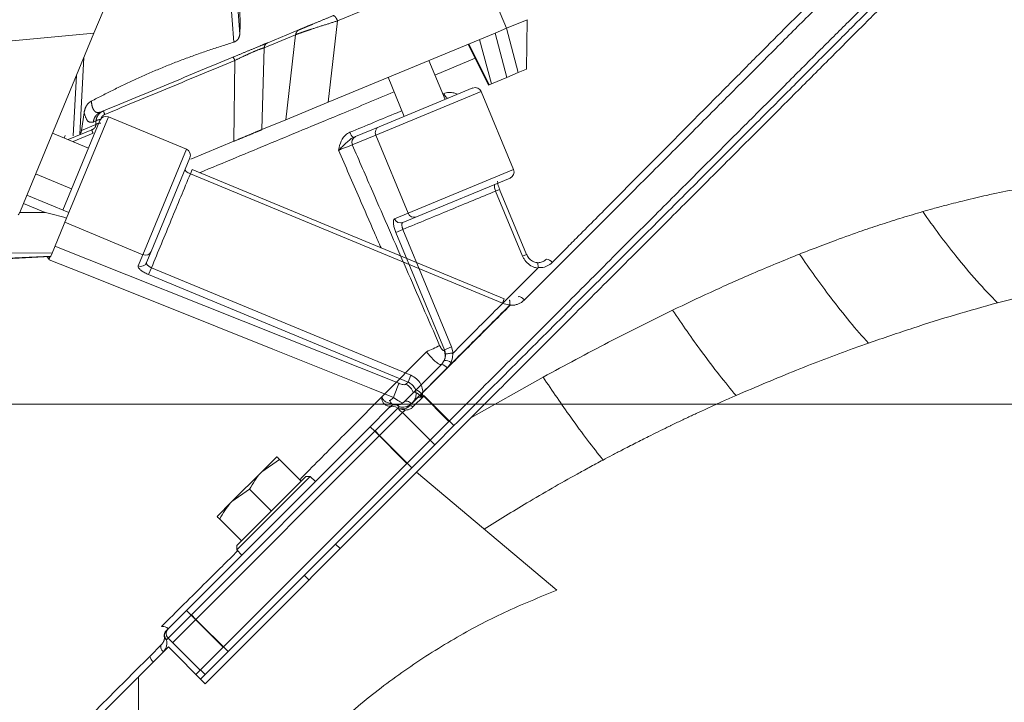
# Model space of a CAD drawing. Extents: x 12128 to 14707, y -1419 to 1551.
# Drawn here: x 13988 to 14140, y 1349 to 1454 of the extents above; entities that cross this region are included whole.
import ezdxf

# ---------------------------------------------------------------- set-up
doc = ezdxf.new("R2010")
doc.units = 0
doc.header["$LTSCALE"] = 5
doc.linetypes.add('CENTER', pattern=[10.16, 6.35, -1.27, 1.27, -1.27])
doc.layers.add('3', color=1, linetype='Continuous')
doc.layers.add('SLD-0', color=7, linetype='Continuous')
doc.styles.add('Brunner 2014', font='arial.ttf', dxfattribs={"height": 35})
doc.dimstyles.new('Brunner 2014', dxfattribs={"dimscale": 5, "dimtxt": 35, "dimasz": 5, "dimexe": 3.175, "dimexo": 0, "dimgap": 0.762, "dimtad": 1, "dimdec": 0, "dimrnd": 1e-08, "dimtxsty": 'Brunner 2014', "dimcen": 0.09, "dimdle": 10, "dimclrd": 7, "dimclre": 7, "dimclrt": 7, "dimadec": 1, "dimazin": 2, "dimtfac": 0.666667, "dimtdec": 0, "dimtmove": 0, "dimatfit": 3, "dimldrblk": 'Filled-1', "dimfxl": 1, "dimtolj": 1, "dimlwd": 5, "dimlwe": 5, "dimarcsym": 0})

# ---------------------------------------------------------------- blocks, each defined once
blk = doc.blocks.new('*D252')
at = {"layer": 'Defpoints', "color": 0, "lineweight": 5, "transparency": 16777216}
for p in [(13940.44, 1395.34), (14691.21, 1395.34), (14465.1, 347.66)]:
    blk.add_point(p, dxfattribs=at)
at = {"layer": 'SLD-0', "color": 7, "linetype": 'Continuous', "lineweight": 5, "transparency": 16777216}
for p, q in [((13940.44, 1395.34), (14707.08, 1395.34)), ((14691.21, 372.66), (14691.21, 1370.34)), ((14465.1, 347.66), (14707.08, 347.66))]:
    blk.add_line(p, q, dxfattribs=at)
at = {"layer": 'SLD-0', "color": 7, "lineweight": 5, "transparency": 16777216}
for points in [[(14687.04, 1370.34), (14695.37, 1370.34), (14691.21, 1395.34)], [(14687.04, 372.66), (14695.37, 372.66), (14691.21, 347.66)]]:
    blk.add_solid(points, dxfattribs=at)
at = {"layer": 'SLD-0', "color": 7, "lineweight": 15, "transparency": 16777216, "insert": (14651.66, 872.03), "char_height": 35, "attachment_point": 2, "rotation": 90, "style": 'Brunner 2014'}
blk.add_mtext('\\A1;1048', dxfattribs=at)
blk = doc.blocks.new('Filled-1')
at = {"color": 0}
for p, q in [((0, 0), (-1, 0.1667)), ((-1, 0.1667), (-1, -0.1667)), ((-1, 0), (0, 0)), ((-1, -0.1667), (0, 0))]:
    blk.add_line(p, q, dxfattribs=at)
at = {"color": 0, "flags": 128}
blk.add_lwpolyline([(-1, -0.1667), (0, 0), (-1, 0.1667), (-1, -0.1667)], dxfattribs=at)
at = {"color": 0}
blk.add_solid([(-1, -0.1667), (0, 0), (-1, 0.1667), (-1, -0.1667)], dxfattribs=at)

msp = doc.modelspace()

# ---------------------------------------------------------------- linework, layer by layer
at = {"color": 0, "linetype": 'Continuous', "lineweight": 15}
for p, q in [((14053.64, 1442.21), (14051.15, 1448.21)), ((14058.27, 1448.53), (14052.08, 1445.96)), ((14044.87, 1445.61), (14047.36, 1439.6)), ((14059.2, 1443.42), (14042.97, 1436.7)), ((14043.47, 1437.99), (14057.89, 1443.97)), ((14064.17, 1431.41), (14059.2, 1443.42)), ((13994.79, 1425.18), (14000.5, 1438.98)), ((14001.81, 1439.52), (13995.71, 1424.79)), ((14013.82, 1434.55), (14001.81, 1439.52)), ((13998.74, 1434.73), (13993.2, 1437.03)), ((14039.85, 1436.49), (14043.47, 1437.99)), ((13995.17, 1436.66), (13995.01, 1436.27)), ((14042.97, 1436.7), (14039.35, 1435.21)), ((14039.53, 1436.36), (14039.85, 1436.49)), ((14047.95, 1424.69), (14042.97, 1436.7)), ((14007.1, 1418.32), (14013.82, 1434.55)), ((14014.36, 1433.24), (14008.39, 1418.82)), ((14014.68, 1431.4), (14014.42, 1430.76)), ((14062.75, 1411.5), (14014.69, 1431.41)), ((14047.95, 1424.69), (14064.17, 1431.41)), ((13990.6, 1430.74), (13996.14, 1428.45)), ((14062.48, 1410.85), (14014.42, 1430.76)), ((14063.63, 1430.11), (14049.21, 1424.13)), ((14062.03, 1428.36), (14061.42, 1428.11)), ((14065.56, 1418.11), (14061.42, 1428.11)), ((14066.17, 1418.37), (14062.03, 1428.36)), ((14045.86, 1423.83), (14047.95, 1424.69)), ((14049.21, 1424.13), (14047.12, 1423.27)), ((14007.1, 1418.32), (13995.09, 1423.3)), ((14047.15, 1422.2), (14046.05, 1421.75)), ((14047.15, 1422.2), (14054.63, 1404.13)), ((14053.54, 1403.68), (14046.05, 1421.75)), ((14008.39, 1418.82), (14007.67, 1417.09)), ((14006.38, 1416.6), (14007.1, 1418.32)), ((14066.17, 1418.37), (14065.56, 1418.11)), ((14008.43, 1416.31), (14007.99, 1415.25)), ((14008.43, 1416.31), (14048.37, 1399.77)), ((14067.49, 1415.83), (14067.91, 1416.25)), ((14047.93, 1398.71), (14007.99, 1415.25)), ((14062.75, 1411.5), (14062.48, 1410.85)), ((14053.47, 1403.61), (14053.54, 1403.68)), ((14054.63, 1404.13), (14053.54, 1403.68)), ((14054.63, 1404.13), (14054.86, 1403.19)), ((14043.89, 1396.44), (14050.76, 1403.39)), ((14049.16, 1397.5), (14053.11, 1401.45)), ((14053.95, 1400.88), (14049.99, 1396.91)), ((14053.11, 1401.45), (14053.51, 1402.03)), ((14048.37, 1399.77), (14047.93, 1398.71)), ((14068.73, 1399.47), (14057.62, 1393.23)), ((14047.6, 1398.38), (14047.93, 1398.71)), ((14043.89, 1396.45), (14043.89, 1396.44)), ((14045.13, 1395.81), (14045.69, 1396.36)), ((14047.34, 1395.68), (14048.83, 1397.16)), ((14048.44, 1395.37), (14049.24, 1396.16)), ((14049.71, 1396.63), (14048.47, 1395.39)), ((14050.39, 1396.61), (14048.68, 1394.9)), ((14048.83, 1397.16), (14049.16, 1397.5)), ((14049.99, 1396.91), (14049.71, 1396.63)), ((14049.99, 1396.91), (14054.23, 1392.67)), ((14050.39, 1396.61), (14054.99, 1392.01)), ((14042.1, 1391.85), (14044.92, 1394.68)), ((14046.34, 1394.68), (14042.8, 1391.14)), ((14044.92, 1394.68), (14045.22, 1394.97)), ((14045.93, 1395.28), (14045.97, 1395.27)), ((14046.58, 1394.92), (14046.34, 1394.68)), ((14046.34, 1394.68), (14046.79, 1394.23)), ((14047.1, 1394.02), (14043.56, 1390.48)), ((14047.48, 1394.4), (14047.1, 1394.02)), ((14047.1, 1394.02), (14052.05, 1389.07)), ((14013.81, 1363.56), (14042.1, 1391.85)), ((14042.1, 1391.85), (14042.8, 1391.14)), ((14054.23, 1392.67), (14051.34, 1389.78)), ((14054.99, 1392.01), (14052.05, 1389.07)), ((14042.8, 1391.14), (14014.52, 1362.86)), ((14043.56, 1390.48), (14015.28, 1362.2)), ((14047.75, 1386.19), (14042.8, 1391.14)), ((14042.85, 1391.19), (14043.56, 1390.48)), ((14048.51, 1385.53), (14043.56, 1390.48)), ((14051.29, 1389.73), (14047.75, 1386.19)), ((14052.05, 1389.07), (14048.51, 1385.53)), ((14025.42, 1384.93), (14027.72, 1387.23)), ((14019.47, 1357.91), (14047.75, 1386.19)), ((14020.23, 1357.25), (14048.51, 1385.53)), ((14028.13, 1386.82), (14025.42, 1384.93)), ((14031.47, 1383.48), (14028.13, 1386.82)), ((14049.22, 1384.83), (14016.69, 1352.3)), ((14020.83, 1380.34), (14025.42, 1384.93)), ((14032.88, 1384.19), (14021.57, 1372.88)), ((14021.57, 1373.58), (14032.18, 1384.19)), ((14032.88, 1384.19), (14032.18, 1384.19)), ((14033.66, 1383.41), (14032.88, 1384.19)), ((14070.83, 1366.69), (14049.22, 1384.83)), ((14031.46, 1383.48), (14031.47, 1383.48)), ((14023.54, 1382.22), (14020.83, 1380.34)), ((14026.87, 1378.89), (14023.54, 1382.22)), ((14018.53, 1378.04), (14020.83, 1380.34)), ((14026.87, 1378.89), (14026.88, 1378.89)), ((14026.87, 1378.88), (14026.87, 1378.89)), ((14022.28, 1374.29), (14018.94, 1377.63)), ((14021.57, 1373.58), (14021.57, 1372.88)), ((14022.28, 1374.29), (14022.28, 1374.3)), ((14037.48, 1373.09), (14036.77, 1373.8)), ((14021.57, 1372.88), (14022.35, 1372.1)), ((14031.96, 1368.99), (14032.67, 1368.28)), ((14010.98, 1360.74), (14013.81, 1363.56)), ((14014.52, 1362.86), (14010.98, 1359.32)), ((14013.81, 1363.56), (14014.52, 1362.86)), ((14014.52, 1362.86), (14019.47, 1357.91)), ((14014.57, 1362.91), (14015.28, 1362.2)), ((14015.28, 1362.2), (14011.74, 1358.66)), ((14015.28, 1362.2), (14020.23, 1357.25)), ((14010.69, 1360.44), (14010.98, 1360.74)), ((14008.16, 1356.5), (14009.98, 1358.32)), ((14010.98, 1359.32), (14010.74, 1359.08)), ((14015.93, 1354.37), (14010.98, 1359.32)), ((14011.03, 1357.96), (14006.44, 1353.36)), ((14011.03, 1357.96), (14016.69, 1352.3)), ((14019.47, 1357.91), (14015.93, 1354.37)), ((14020.23, 1357.25), (14016.69, 1353.71))]:
    msp.add_line(p, q, dxfattribs=at)
at = {"color": 7, "linetype": 'Continuous', "lineweight": 15}
for p, q in [((14015.93, 1354.37), (14015.28, 1353.71)), ((14016.69, 1353.71), (14015.98, 1354.42)), ((14016.69, 1353.71), (14015.98, 1353.01)), ((14006.44, 1296.99), (14006.44, 1353.36))]:
    msp.add_line(p, q, dxfattribs=at)
at = {"color": 0, "linetype": 'Continuous', "lineweight": 15, "flags": 128}
for points in [[(14054.08, 1442.39), (14054.02, 1442.38), (14053.95, 1442.41), (14053.87, 1442.47), (14053.78, 1442.55), (14053.69, 1442.67), (14053.6, 1442.81), (14053.51, 1442.96), (14053.43, 1443.13)], [(13993.58, 1419.65), (13998.58, 1417.65), (14022.54, 1408.09), (14046.5, 1398.53)], [(14045.69, 1396.36), (14041.98, 1397.85), (14027.13, 1403.78), (14009.45, 1410.84), (13997.78, 1415.51), (13992.67, 1417.55)], [(14064.93, 1411.85), (14064.99, 1411.88), (14065.06, 1411.88), (14065.17, 1411.85), (14065.29, 1411.79), (14065.42, 1411.71), (14065.56, 1411.61), (14065.7, 1411.49), (14065.85, 1411.36)], [(14048.47, 1395.39), (14048.32, 1395.52), (14048.17, 1395.63), (14048, 1395.71), (14047.84, 1395.77), (14047.69, 1395.79), (14047.55, 1395.78), (14047.44, 1395.75), (14047.34, 1395.68)], [(14048.68, 1394.9), (14048.61, 1394.96), (14048.53, 1395.01), (14048.44, 1395.05), (14048.36, 1395.08), (14048.28, 1395.09), (14048.21, 1395.08), (14048.15, 1395.06), (14048.1, 1395.02)], [(14046.79, 1394.23), (14046.94, 1394.14), (14047.1, 1394.02)], [(14009.98, 1358.32), (14009.91, 1358.23), (14009.88, 1358.11), (14009.87, 1357.97), (14009.89, 1357.82), (14009.95, 1357.66), (14010.03, 1357.49), (14010.14, 1357.34), (14010.27, 1357.19)]]:
    msp.add_lwpolyline(points, dxfattribs=at)
at = {"color": 0, "linetype": 'Continuous', "lineweight": 15}
for centre, radius, start, end in [((14058.27, 1443.04), 1, 22.5, 112.5), ((14001.43, 1438.6), 1, 67.5, 157.5), ((14040.23, 1437.44), 1.29, 192.9401, 236.8862), ((14043.86, 1437.1), 0.976, 113.9731, 203.9009), ((14040.25, 1435.6), 0.976, 113.9731, 203.9009), ((14013.44, 1433.62), 1, 337.5, 67.5), ((14063.25, 1431.03), 1, 292.5, 22.5), ((14046.77, 1424.18), 0.976, 201.0991, 291.0269), ((14048.86, 1425.05), 0.976, 201.0991, 291.0269), ((14007.5, 1419.22), 0.976, 246.0991, 336.0269), ((14069.14, 1416.37), 1.24, 36.8808, 85.8307), ((14006.78, 1417.49), 0.976, 246.0991, 336.0269), ((14062.4, 1409.28), 1.77, 44.9652, 46.8336), ((14063.58, 1408.89), 1.72, 87.0799, 88.4706), ((14043.9, 1420.39), 18.33, 291.9774, 299.0205), ((14051.71, 1402.77), 1.95, 337.4787, 25.3035), ((14052.73, 1399.98), 1.52, 36.3676, 75.6017), ((14053.55, 1400.08), 1.95, 59.0109, 91.1247), ((14021.22, 1406.72), 26.57, 337.0697, 342.0539), ((14046.72, 1396.47), 2.1, 16.6057, 65.2261), ((14048.86, 1395.76), 2.86, 44.9661, 45.689), ((14048.7, 1395.95), 1.22, 33.9132, 83.8121), ((14048.66, 1395.92), 1.66, 36.6758, 72.2392), ((14048.15, 1395.05), 2.95, 44.9661, 45.6458), ((14045.63, 1393.97), 1, 45, 135), ((14045.92, 1394.26), 1, 81.8699, 135), ((14045.88, 1394.26), 0.967, 43.0257, 132.8792), ((14045.95, 1394.5), 0.767, 33.6992, 80.9269), ((14047.14, 1394.18), 0.398, 32.5702, 91.6739), ((14011.4, 1359.74), 1, 135, 188.1301), ((14011.4, 1359.78), 0.967, 137.1208, 226.9743), ((14011.69, 1360.03), 1, 135, 225), ((14011.16, 1359.71), 0.767, 189.0731, 236.3008), ((14009.72, 1356.99), 1.63, 197.4151, 233.547)]:
    msp.add_arc(centre, radius, start, end, dxfattribs=at)
for points, knots in [([(14135.42, 1480.93), (14135.42, 1480.93), (14135.43, 1480.93), (14134.82, 1480.33), (14133.69, 1479.19), (14131.99, 1477.5), (14129.78, 1475.29), (14127.08, 1472.59), (14123.92, 1469.42), (14120.28, 1465.78), (14116.12, 1461.63), (14111.45, 1456.96), (14106.27, 1451.78), (14100.7, 1446.2), (14094.54, 1440.05), (14087.82, 1433.33), (14080.66, 1426.17), (14073.33, 1418.84), (14068.34, 1413.85), (14065.85, 1411.36)], [0, 0, 0, 0, 0.036593, 0.090734, 0.145246, 0.2009, 0.256937, 0.312303, 0.368013, 0.424745, 0.481805, 0.542322, 0.603187, 0.665073, 0.727283, 0.796369, 0.865847, 0.932766, 1, 1, 1, 1]), ([(14138.97, 1477.41), (14138.94, 1477.37), (14138.86, 1477.3), (14138.24, 1476.68), (14137.11, 1475.55), (14135.44, 1473.88), (14133.28, 1471.72), (14130.67, 1469.11), (14127.35, 1465.78), (14123.65, 1462.08), (14119.71, 1458.15), (14115.68, 1454.12), (14111.08, 1449.52), (14105.87, 1444.31), (14100.02, 1438.46), (14093.65, 1432.09), (14086.78, 1425.22), (14079.45, 1417.89), (14071.53, 1409.97), (14063.09, 1401.53), (14057.22, 1395.66), (14054.23, 1392.67)], [0, 0, 0, 0, 0.0392, 0.082099, 0.129074, 0.180723, 0.225024, 0.272931, 0.324778, 0.380979, 0.424004, 0.469754, 0.518448, 0.570175, 0.625026, 0.683095, 0.74084, 0.801498, 0.865005, 0.931248, 1, 1, 1, 1]), ([(14139.72, 1476.75), (14139.69, 1476.71), (14139.62, 1476.64), (14139, 1476.02), (14137.87, 1474.89), (14136.2, 1473.22), (14134.04, 1471.06), (14131.42, 1468.45), (14128.1, 1465.13), (14124.4, 1461.43), (14120.47, 1457.49), (14116.44, 1453.46), (14111.83, 1448.86), (14106.63, 1443.65), (14100.78, 1437.8), (14094.41, 1431.43), (14087.54, 1424.56), (14080.2, 1417.23), (14072.29, 1409.32), (14063.85, 1400.87), (14057.98, 1395), (14054.99, 1392.01)], [0, 0, 0, 0, 0.038803, 0.08172, 0.128714, 0.180384, 0.224703, 0.272631, 0.324499, 0.380723, 0.423766, 0.469535, 0.518249, 0.569998, 0.624871, 0.682964, 0.740733, 0.801416, 0.864949, 0.931219, 1, 1, 1, 1]), ([(14139.73, 1475.34), (14139.67, 1475.28), (14139.55, 1475.16), (14138.64, 1474.25), (14137.21, 1472.82), (14135.23, 1470.84), (14132.72, 1468.32), (14129.71, 1465.32), (14126.24, 1461.85), (14122.26, 1457.87), (14117.75, 1453.36), (14112.73, 1448.34), (14107.35, 1442.96), (14101.43, 1437.04), (14094.95, 1430.55), (14087.87, 1423.48), (14080.46, 1416.07), (14072.89, 1408.5), (14065.28, 1400.89), (14060.17, 1395.78), (14057.62, 1393.23)], [0, 0, 0, 0, 0.051494, 0.103178, 0.154869, 0.206373, 0.257741, 0.309271, 0.360817, 0.412206, 0.467076, 0.522102, 0.577145, 0.63204, 0.693407, 0.754777, 0.817534, 0.880294, 0.940146, 1, 1, 1, 1]), ([(14123.15, 1470.26), (14122.21, 1469.33), (14120.31, 1467.47), (14117.12, 1464.31), (14113.68, 1460.89), (14109.92, 1457.14), (14105.87, 1453.08), (14101.51, 1448.71), (14096.93, 1444.1), (14092.95, 1440.1), (14089.7, 1436.82), (14088.06, 1435.17), (14087.24, 1434.34)], [0, 0, 0, 0, 0.10612, 0.212637, 0.32032, 0.428378, 0.541935, 0.655884, 0.770979, 0.886441, 0.9432, 1, 1, 1, 1]), ([(14045.8, 1443.36), (14043.16, 1442.26), (14036.94, 1439.68), (14026.91, 1435.52), (14019.52, 1432.46), (14015.84, 1430.93)], [0, 0, 0, 0, 0.270366, 0.63569, 1, 1, 1, 1]), ([(14053.43, 1443.13), (14053.55, 1443.17), (14053.8, 1443.26), (14054.2, 1443.3), (14054.61, 1443.28), (14055.06, 1443.2), (14055.37, 1443.07), (14055.55, 1443)], [0, 0, 0, 0, 0.182376, 0.370427, 0.552953, 0.739454, 1, 1, 1, 1]), ([(14038.98, 1437.15), (14041.42, 1438.16), (14044.12, 1439.28), (14046.75, 1440.37), (14047, 1440.47)], [0, 0, 0, 0, 0.906211, 1, 1, 1, 1]), ([(14037.22, 1434.39), (14037.23, 1434.39), (14037.25, 1434.53), (14037.38, 1435.12), (14037.65, 1435.95), (14038.26, 1436.76), (14038.74, 1437.02), (14038.98, 1437.15)], [0, 0, 0, 0, 0.002578, 0.125988, 0.523535, 0.761384, 1, 1, 1, 1]), ([(14039.53, 1436.36), (14039.37, 1436.28), (14039.04, 1436.1), (14038.44, 1435.52), (14037.83, 1434.94), (14037.35, 1434.51), (14037.23, 1434.39), (14037.22, 1434.39)], [0, 0, 0, 0, 0.171342, 0.374865, 0.828958, 0.996986, 1, 1, 1, 1]), ([(14039.35, 1435.21), (14039.27, 1435.18), (14039.09, 1435.12), (14038.61, 1434.94), (14038.03, 1434.71), (14037.54, 1434.52), (14037.28, 1434.41), (14037.22, 1434.39)], [0, 0, 0, 0, 0.234051, 0.468005, 0.701613, 0.934687, 1, 1, 1, 1]), ([(14043.79, 1419.35), (14043.45, 1420.13), (14042.33, 1422.69), (14040.15, 1427.7), (14038.3, 1431.93), (14037.22, 1434.39)], [0, 0, 0, 0, 0.155631, 0.509836, 1, 1, 1, 1]), ([(14039.35, 1435.21), (14040.4, 1432.8), (14043.16, 1426.46), (14047.64, 1416.18), (14051.08, 1408.3), (14052.79, 1404.36)], [0, 0, 0, 0, 0.23381, 0.616905, 1, 1, 1, 1]), ([(14087.24, 1434.34), (14085.9, 1432.99), (14083.23, 1430.3), (14079.62, 1426.67), (14076.5, 1423.52), (14074.13, 1421.14), (14072.01, 1419.01), (14070.76, 1417.75), (14070.14, 1417.12)], [0, 0, 0, 0, 0.242934, 0.48629, 0.637126, 0.788057, 0.894013, 1, 1, 1, 1]), ([(14014.42, 1430.76), (14014.35, 1430.79), (14014.18, 1430.87), (14013.93, 1431.01), (14013.73, 1431.17), (14013.6, 1431.33), (14013.61, 1431.4), (14013.62, 1431.44)], [0, 0, 0, 0, 0.14119, 0.355875, 0.570574, 0.785285, 1, 1, 1, 1]), ([(14014.42, 1430.76), (14013.44, 1428.41), (14011.47, 1423.64), (14009.45, 1418.77), (14008.43, 1416.31)], [0, 0, 0, 0, 0.494304, 1, 1, 1, 1]), ([(14062.04, 1428.37), (14061.99, 1428.49), (14061.88, 1428.76), (14061.77, 1429.15), (14061.73, 1429.44), (14061.72, 1429.59), (14061.73, 1429.59), (14061.73, 1429.6)], [0, 0, 0, 0, 0.219475, 0.484687, 0.711095, 0.885889, 1, 1, 1, 1]), ([(14061.42, 1428.11), (14059.1, 1427.15), (14054.4, 1425.2), (14049.58, 1423.21), (14047.15, 1422.2)], [0, 0, 0, 0, 0.493794, 1, 1, 1, 1]), ([(14061.42, 1428.11), (14061.39, 1428.18), (14061.33, 1428.35), (14061.25, 1428.62), (14061.21, 1428.88), (14061.22, 1429.07), (14061.27, 1429.12), (14061.3, 1429.14)], [0, 0, 0, 0, 0.140836, 0.355419, 0.570175, 0.785061, 1, 1, 1, 1]), ([(14046.05, 1421.75), (14045.97, 1421.95), (14045.82, 1422.37), (14045.68, 1422.97), (14045.66, 1423.45), (14045.73, 1423.74), (14045.82, 1423.8), (14045.86, 1423.83)], [0, 0, 0, 0, 0.213831, 0.427651, 0.6417864, 0.8565814, 1, 1, 1, 1]), ([(14047.15, 1422.2), (14047.13, 1422.25), (14047.09, 1422.35), (14047.04, 1422.51), (14047, 1422.66), (14046.98, 1422.81), (14046.98, 1422.94), (14046.99, 1423.05), (14047.01, 1423.15), (14047.05, 1423.21), (14047.08, 1423.25), (14047.11, 1423.26), (14047.12, 1423.27)], [0, 0, 0, 0, 0.104919, 0.212943, 0.318082, 0.426298, 0.531937, 0.640618, 0.746887, 0.856183, 0.927649, 1, 1, 1, 1]), ([(13992.67, 1417.55), (13992.66, 1417.56), (13992.58, 1417.69), (13992.46, 1417.83), (13992.39, 1417.99), (13992.39, 1418)], [0, 0, 0, 0, 0.016797, 0.910475, 1, 1, 1, 1]), ([(13992.86, 1418.02), (13992.82, 1417.93), (13992.76, 1417.77), (13992.69, 1417.61), (13992.67, 1417.55)], [0, 0, 0, 0, 0.615781, 1, 1, 1, 1]), ([(13992.69, 1418.02), (13992.68, 1417.86), (13992.67, 1417.71), (13992.67, 1417.56), (13992.67, 1417.55)], [0, 0, 0, 0, 0.980041, 1, 1, 1, 1]), ([(14067.91, 1416.25), (14067.79, 1416.27), (14067.58, 1416.31), (14067.07, 1416.48), (14066.42, 1416.86), (14065.85, 1417.5), (14065.63, 1417.96), (14065.56, 1418.11)], [0, 0, 0, 0, 0.127048, 0.205661, 0.522489, 0.843349, 1, 1, 1, 1]), ([(14067.78, 1417.1), (14067.56, 1417.15), (14067.1, 1417.26), (14066.51, 1417.73), (14066.29, 1418.17), (14066.18, 1418.37)], [0, 0, 0, 0, 0.341128, 0.688884, 1, 1, 1, 1]), ([(14067.75, 1417.1), (14067.81, 1417.09), (14067.93, 1417.08), (14068.15, 1417.09), (14068.42, 1417.14), (14068.72, 1417.25), (14069, 1417.4), (14069.15, 1417.54), (14069.23, 1417.61)], [0, 0, 0, 0, 0.107675, 0.216287, 0.409392, 0.608125, 0.801241, 1, 1, 1, 1]), ([(14108.2, 1418.41), (14105.8, 1417.43), (14101.25, 1415.58), (14094.73, 1412.67), (14090.6, 1410.7), (14088.66, 1409.78)], [0, 0, 0, 0, 0.369936, 0.703955, 1, 1, 1, 1]), ([(14007.99, 1415.25), (14007.89, 1415.3), (14007.69, 1415.39), (14007.4, 1415.54), (14007.13, 1415.69), (14006.89, 1415.85), (14006.69, 1416.01), (14006.54, 1416.17), (14006.43, 1416.32), (14006.38, 1416.43), (14006.36, 1416.53), (14006.38, 1416.57), (14006.38, 1416.6)], [0, 0, 0, 0, 0.104923, 0.212896, 0.317817, 0.425762, 0.531024, 0.6393, 0.745262, 0.85426, 0.926662, 1, 1, 1, 1]), ([(14008.43, 1416.31), (14008.38, 1416.34), (14008.28, 1416.38), (14008.14, 1416.46), (14008.01, 1416.55), (14007.89, 1416.64), (14007.8, 1416.73), (14007.72, 1416.82), (14007.68, 1416.91), (14007.66, 1416.98), (14007.66, 1417.04), (14007.67, 1417.08), (14007.67, 1417.09)], [0, 0, 0, 0, 0.1038593, 0.2108647, 0.3151945, 0.4226074, 0.528001, 0.6364054, 0.7431506, 0.852872, 0.9259811, 1, 1, 1, 1]), ([(14067.49, 1415.83), (14065.44, 1413.78), (14061.28, 1409.62), (14057.02, 1405.36), (14054.86, 1403.19)], [0, 0, 0, 0, 0.492719, 1, 1, 1, 1]), ([(14067.75, 1417.1), (14067.75, 1417.1), (14067.76, 1417.1), (14067.79, 1417.11), (14067.86, 1417.06), (14067.92, 1416.9), (14067.96, 1416.65), (14067.95, 1416.44), (14067.95, 1416.33)], [0, 0, 0, 0, 0.011427, 0.05897, 0.294561, 0.529763, 0.764881, 1, 1, 1, 1]), ([(14067.95, 1416.33), (14067.95, 1416.32), (14067.95, 1416.3), (14067.93, 1416.28), (14067.92, 1416.26), (14067.91, 1416.25), (14067.91, 1416.25)], [0, 0, 0, 0, 0.3800284, 0.6254107, 0.8776501, 1, 1, 1, 1]), ([(14070.14, 1417.12), (14069.89, 1416.92), (14069.4, 1416.52), (14068.61, 1416.32), (14068.13, 1416.32), (14067.97, 1416.33), (14067.95, 1416.33)], [0, 0, 0, 0, 0.399965, 0.799425, 0.984241, 1, 1, 1, 1]), ([(14063.63, 1410.61), (14063.63, 1410.72), (14063.62, 1410.93), (14063.6, 1411.16), (14063.56, 1411.31), (14063.54, 1411.32), (14063.52, 1411.32)], [0, 0, 0, 0, 0.262372, 0.524714, 0.787075, 1, 1, 1, 1]), ([(14065.85, 1411.36), (14065.73, 1411.25), (14065.49, 1411.03), (14065.06, 1410.79), (14064.59, 1410.62), (14064.2, 1410.54), (14063.88, 1410.53), (14063.73, 1410.53), (14063.65, 1410.53)], [0, 0, 0, 0, 0.201185, 0.408136, 0.609059, 0.815766, 0.907615, 1, 1, 1, 1]), ([(14050.86, 1397.8), (14052.73, 1399.68), (14056.49, 1403.45), (14060.73, 1407.69), (14063.09, 1410.05), (14063.61, 1410.57)], [0, 0, 0, 0, 0.437406, 0.875805, 1, 1, 1, 1]), ([(14063.65, 1410.53), (14063.13, 1410.01), (14060.77, 1407.66), (14056.53, 1403.42), (14052.76, 1399.66), (14050.88, 1397.78)], [0, 0, 0, 0, 0.124196, 0.561599, 1, 1, 1, 1]), ([(14063.63, 1410.61), (14063.58, 1410.61), (14063.19, 1410.63), (14062.81, 1410.75), (14062.48, 1410.85)], [0, 0, 0, 0, 0.130565, 1, 1, 1, 1]), ([(14063.61, 1410.57), (14063.61, 1410.58), (14063.62, 1410.58), (14063.63, 1410.6), (14063.63, 1410.61), (14063.63, 1410.61)], [0, 0, 0, 0, 0.197839, 0.652412, 1, 1, 1, 1]), ([(14063.67, 1410.61), (14063.67, 1410.6), (14063.67, 1410.58), (14063.66, 1410.55), (14063.65, 1410.54), (14063.65, 1410.53)], [0, 0, 0, 0, 0.373765, 0.821449, 1, 1, 1, 1]), ([(14088.66, 1409.78), (14085.38, 1408.16), (14078.76, 1404.89), (14072.09, 1401.29), (14068.73, 1399.47)], [0, 0, 0, 0, 0.495759, 1, 1, 1, 1]), ([(14098.43, 1396.65), (14097.58, 1397.67), (14095.89, 1399.72), (14093.32, 1403.11), (14090.9, 1406.48), (14089.41, 1408.68), (14088.66, 1409.78)], [0, 0, 0, 0, 0.278894, 0.56027, 0.781109, 1, 1, 1, 1]), ([(14052.79, 1404.36), (14052.85, 1404.25), (14052.95, 1404.03), (14053.13, 1403.77), (14053.29, 1403.61), (14053.4, 1403.56), (14053.45, 1403.59), (14053.47, 1403.61)], [0, 0, 0, 0, 0.22698, 0.454521, 0.667456, 0.864875, 1, 1, 1, 1]), ([(14053.68, 1403), (14053.68, 1403.02), (14053.67, 1403.25), (14053.6, 1403.47), (14053.54, 1403.68)], [0, 0, 0, 0, 0.057227, 1, 1, 1, 1]), ([(14053.11, 1401.45), (14053.07, 1401.43), (14052.96, 1401.38), (14052.63, 1401.51), (14052.08, 1401.92), (14051.42, 1402.57), (14050.98, 1403.12), (14050.76, 1403.39)], [0, 0, 0, 0, 0.117663, 0.324059, 0.544814, 0.775499, 1, 1, 1, 1]), ([(14053.51, 1402.03), (14053.58, 1402.24), (14053.7, 1402.56), (14053.69, 1402.9), (14053.68, 1403)], [0, 0, 0, 0, 0.678497, 1, 1, 1, 1]), ([(14054.8, 1403.17), (14054.69, 1403.16), (14054.46, 1403.14), (14054.14, 1403.11), (14053.88, 1403.06), (14053.74, 1403.03), (14053.69, 1403.01), (14053.68, 1403), (14053.68, 1403)], [0, 0, 0, 0, 0.228075, 0.456149, 0.684251, 0.912505, 0.985963, 1, 1, 1, 1]), ([(14054.8, 1403.17), (14054.8, 1403.16), (14054.81, 1403.01), (14054.81, 1402.52), (14054.66, 1402.07), (14054.55, 1401.75)], [0, 0, 0, 0, 0.0174949, 0.3064559, 1, 1, 1, 1]), ([(14054.86, 1403.19), (14054.85, 1403.19), (14054.84, 1403.18), (14054.82, 1403.17), (14054.81, 1403.17), (14054.8, 1403.17)], [0, 0, 0, 0, 0.474558, 0.864075, 1, 1, 1, 1]), ([(14054.55, 1401.75), (14054.54, 1401.73), (14054.4, 1401.41), (14054.17, 1401.14), (14053.95, 1400.88)], [0, 0, 0, 0, 0.061331, 1, 1, 1, 1]), ([(14048.37, 1399.77), (14048.67, 1399.61), (14049.27, 1399.29), (14049.9, 1398.48), (14050.17, 1397.73), (14050.21, 1397.28), (14050.21, 1397.16)], [0, 0, 0, 0, 0.29751, 0.595566, 0.891411, 1, 1, 1, 1]), ([(14077.95, 1386.72), (14077.17, 1387.71), (14075.6, 1389.7), (14073.18, 1393.01), (14070.88, 1396.28), (14069.45, 1398.41), (14068.73, 1399.47)], [0, 0, 0, 0, 0.278733, 0.56031, 0.781271, 1, 1, 1, 1]), ([(14046.5, 1398.53), (14046.62, 1398.48), (14046.87, 1398.39), (14047.21, 1398.32), (14047.48, 1398.31), (14047.56, 1398.36), (14047.6, 1398.38)], [0, 0, 0, 0, 0.257531, 0.515102, 0.769234, 1, 1, 1, 1]), ([(14048.57, 1395.5), (14048.7, 1395.64), (14048.97, 1395.96), (14049.18, 1396.57), (14049.19, 1397.24), (14048.96, 1397.87), (14048.54, 1398.41), (14048.13, 1398.61), (14047.93, 1398.71)], [0, 0, 0, 0, 0.146134, 0.31741, 0.486524, 0.656119, 0.827651, 1, 1, 1, 1]), ([(14050.21, 1397.16), (14050.32, 1397.27), (14050.53, 1397.48), (14050.75, 1397.7), (14050.86, 1397.8)], [0, 0, 0, 0, 0.4913, 1, 1, 1, 1]), ([(14050.88, 1397.78), (14050.77, 1397.67), (14050.56, 1397.46), (14050.34, 1397.24), (14050.24, 1397.14)], [0, 0, 0, 0, 0.508701, 1, 1, 1, 1]), ([(14031.25, 1383.7), (14033.27, 1385.74), (14037.49, 1390), (14041.7, 1394.23), (14043.89, 1396.45)], [0, 0, 0, 0, 0.477603, 1, 1, 1, 1]), ([(14045.22, 1394.97), (14045.21, 1394.98), (14045.19, 1394.98), (14045.05, 1395), (14044.83, 1395.03), (14044.44, 1395.19), (14044.19, 1395.43), (14044.02, 1395.68), (14043.95, 1395.87), (14043.89, 1396.17), (14043.89, 1396.32), (14043.89, 1396.45)], [0, 0, 0, 0, 0.1652134, 0.1778329, 0.3561635, 0.5582164, 0.6965109, 0.7175238, 0.860349, 0.8862999, 1, 1, 1, 1]), ([(14043.89, 1396.44), (14043.91, 1396.4), (14043.97, 1396.23), (14044.14, 1395.94), (14044.53, 1395.63), (14045.19, 1395.42), (14045.65, 1395.33), (14045.93, 1395.28)], [0, 0, 0, 0, 0.047931, 0.205668, 0.363497, 0.609626, 1, 1, 1, 1]), ([(14047.08, 1395.5), (14046.92, 1395.59), (14046.49, 1395.8), (14046, 1396.15), (14045.69, 1396.36)], [0, 0, 0, 0, 0.389986, 1, 1, 1, 1]), ([(14049.24, 1396.16), (14049.3, 1396.21), (14049.43, 1396.32), (14049.63, 1396.39), (14049.76, 1396.39), (14049.81, 1396.39)], [0, 0, 0, 0, 0.369587, 0.800071, 1, 1, 1, 1]), ([(14049.81, 1396.39), (14049.85, 1396.48), (14049.92, 1396.64), (14050.01, 1396.85), (14050.08, 1397), (14050.14, 1397.1), (14050.19, 1397.15), (14050.21, 1397.16), (14050.21, 1397.16)], [0, 0, 0, 0, 0.3567003, 0.5943285, 0.76419, 0.9010086, 0.9840538, 1, 1, 1, 1]), ([(14050.02, 1396.42), (14049.99, 1396.41), (14049.93, 1396.38), (14049.85, 1396.38), (14049.81, 1396.39), (14049.81, 1396.39)], [0, 0, 0, 0, 0.470752, 0.938293, 1, 1, 1, 1]), ([(14050.24, 1397.14), (14050.23, 1397.12), (14050.18, 1397.03), (14050.16, 1396.93), (14050.1, 1396.7), (14050.06, 1396.56), (14050.02, 1396.42)], [0, 0, 0, 0, 0.085699, 0.397001, 0.41896, 1, 1, 1, 1]), ([(14050.02, 1396.42), (14050.14, 1396.48), (14050.26, 1396.54), (14050.39, 1396.61), (14050.39, 1396.61)], [0, 0, 0, 0, 0.9668601, 1, 1, 1, 1]), ([(14098.43, 1396.65), (14097.8, 1396.37), (14096.57, 1395.83), (14094.76, 1395.02), (14093.35, 1394.37), (14092.29, 1393.88), (14091.55, 1393.53), (14090.79, 1393.18), (14090.02, 1392.81), (14089.22, 1392.43), (14088.66, 1392.16), (14088.2, 1391.93), (14087.54, 1391.62), (14086.41, 1391.06), (14084.79, 1390.26), (14082.93, 1389.32), (14081.07, 1388.36), (14079.39, 1387.49), (14078.42, 1386.97), (14077.95, 1386.72)], [0, 0, 0, 0, 0.092436, 0.179553, 0.263754, 0.298621, 0.334497, 0.37138, 0.409271, 0.448168, 0.488071, 0.491227, 0.515796, 0.583781, 0.657594, 0.752218, 0.857284, 0.931021, 1, 1, 1, 1]), ([(14045.07, 1395.91), (14045.07, 1395.91), (14045.08, 1395.9), (14045.1, 1395.87), (14045.12, 1395.84), (14045.13, 1395.81)], [0, 0, 0, 0, 0.099597, 0.217365, 1, 1, 1, 1]), ([(14045.13, 1395.81), (14045.26, 1395.58), (14045.39, 1395.34), (14045.6, 1395.21), (14045.61, 1395.2)], [0, 0, 0, 0, 0.937086, 1, 1, 1, 1]), ([(14046.07, 1395.25), (14046.11, 1395.25), (14046.35, 1395.22), (14046.79, 1395.25), (14047.18, 1395.56), (14047.34, 1395.68)], [0, 0, 0, 0, 0.130222, 0.655799, 1, 1, 1, 1]), ([(14047.48, 1394.4), (14047.46, 1394.4), (14047.43, 1394.41), (14047.38, 1394.43), (14047.32, 1394.45), (14047.27, 1394.46), (14047.21, 1394.48), (14047.15, 1394.5), (14047.09, 1394.51), (14047.03, 1394.53), (14046.97, 1394.54), (14046.91, 1394.55), (14046.87, 1394.56), (14046.83, 1394.57), (14046.78, 1394.58), (14046.74, 1394.58), (14046.7, 1394.59), (14046.66, 1394.59), (14046.63, 1394.59), (14046.6, 1394.6), (14046.57, 1394.6), (14046.53, 1394.6), (14046.5, 1394.6), (14046.45, 1394.6), (14046.43, 1394.6), (14046.42, 1394.59)], [0, 0, 0, 0, 0.054674, 0.10942, 0.164442, 0.21959, 0.273996, 0.328624, 0.384175, 0.440183, 0.488804, 0.537971, 0.569602, 0.601436, 0.638139, 0.675185, 0.710511, 0.74611, 0.77397, 0.801936, 0.830198, 0.858547, 0.907935, 0.95765, 1, 1, 1, 1]), ([(14048.47, 1395.39), (14048.25, 1395.23), (14047.71, 1394.83), (14047.03, 1394.83), (14046.66, 1394.91), (14046.58, 1394.92)], [0, 0, 0, 0, 0.356695, 0.874148, 1, 1, 1, 1]), ([(14046.65, 1394.63), (14046.65, 1394.63), (14046.65, 1394.63), (14046.68, 1394.62), (14046.72, 1394.61), (14046.73, 1394.61), (14046.75, 1394.61), (14046.77, 1394.6), (14046.78, 1394.6), (14046.8, 1394.6), (14046.81, 1394.6), (14046.82, 1394.59), (14046.83, 1394.59), (14046.85, 1394.59), (14046.87, 1394.59), (14046.89, 1394.59), (14046.93, 1394.58), (14046.97, 1394.58), (14047.03, 1394.58), (14047.08, 1394.58), (14047.11, 1394.58), (14047.13, 1394.58)], [0, 0, 0, 0, 0.205913, 0.415249, 0.446782, 0.478452, 0.50838, 0.538869, 0.554265, 0.570076, 0.580291, 0.590789, 0.59924, 0.612106, 0.625462, 0.649306, 0.674027, 0.746848, 0.821587, 0.910675, 1, 1, 1, 1]), ([(14047.13, 1394.58), (14047.25, 1394.6), (14047.48, 1394.63), (14047.78, 1394.77), (14047.99, 1394.91), (14048.06, 1394.98), (14048.1, 1395.02)], [0, 0, 0, 0, 0.379198, 0.766965, 0.883175, 1, 1, 1, 1]), ([(14048.68, 1394.9), (14048.64, 1394.85), (14048.55, 1394.77), (14048.3, 1394.6), (14047.94, 1394.44), (14047.63, 1394.41), (14047.48, 1394.4)], [0, 0, 0, 0, 0.11884, 0.238651, 0.611527, 1, 1, 1, 1]), ([(14057.62, 1393.23), (14056.23, 1391.84), (14053.43, 1389.04), (14050.62, 1386.23), (14049.22, 1384.83)], [0, 0, 0, 0, 0.499878, 1, 1, 1, 1]), ([(14027.72, 1387.23), (14027.77, 1387.18), (14027.84, 1387.11), (14028.08, 1386.87), (14028.13, 1386.82)], [0, 0, 0, 0, 0.784106, 1, 1, 1, 1]), ([(14077.95, 1386.72), (14077.59, 1386.53), (14076.88, 1386.15), (14075.85, 1385.59), (14074.9, 1385.07), (14071.68, 1383.3), (14066.57, 1380.38), (14061.82, 1377.45), (14059.63, 1376.09)], [0, 0, 0, 0, 0.059057, 0.114491, 0.166305, 0.2145, 0.636425, 1, 1, 1, 1]), ([(14025.42, 1384.93), (14025.37, 1384.88), (14024.6, 1384.1), (14024.05, 1383.13), (14023.54, 1382.22)], [0, 0, 0, 0, 0.0702148, 1, 1, 1, 1]), ([(14020.83, 1380.34), (14020.77, 1380.28), (14020, 1379.5), (14019.45, 1378.53), (14018.94, 1377.63)], [0, 0, 0, 0, 0.070215, 1, 1, 1, 1]), ([(14018.94, 1377.63), (14018.89, 1377.68), (14018.64, 1377.92), (14018.58, 1377.99), (14018.53, 1378.04)], [0, 0, 0, 0, 0.2158943, 1, 1, 1, 1]), ([(14009.97, 1361.11), (14012.28, 1363.4), (14016.17, 1367.26), (14020.09, 1371.15), (14021.69, 1372.73)], [0, 0, 0, 0, 0.592477, 1, 1, 1, 1]), ([(14070.83, 1366.69), (14068.12, 1365.59), (14062.71, 1363.4), (14054.88, 1359.24), (14047.34, 1354.44), (14040.24, 1349), (14033.68, 1343.04), (14027.64, 1336.56), (14022.11, 1329.52), (14017.56, 1322.61), (14013.92, 1316.04), (14011.01, 1309.89), (14008.46, 1303.55), (14007.11, 1299.17), (14006.44, 1296.99)], [0, 0, 0, 0, 0.089082, 0.178164, 0.269834, 0.361504, 0.450586, 0.539668, 0.631338, 0.723008, 0.791676, 0.860343, 0.930172, 1, 1, 1, 1]), ([(14009.97, 1361.11), (14010.09, 1361.11), (14010.37, 1361.11), (14010.66, 1361.01), (14010.88, 1360.89), (14010.95, 1360.82), (14010.99, 1360.77)], [0, 0, 0, 0, 0.320769, 0.710672, 0.795933, 1, 1, 1, 1]), ([(14009.98, 1358.32), (14010.1, 1358.48), (14010.41, 1358.87), (14010.44, 1359.31), (14010.41, 1359.55), (14010.41, 1359.59)], [0, 0, 0, 0, 0.3442014, 0.8697782, 1, 1, 1, 1]), ([(14010.74, 1359.08), (14010.75, 1359), (14010.83, 1358.63), (14010.83, 1357.95), (14010.43, 1357.41), (14010.27, 1357.19)], [0, 0, 0, 0, 0.125852, 0.643305, 1, 1, 1, 1]), ([(13925.68, 1274.02), (13926.16, 1274.5), (13926.96, 1275.29), (13928.5, 1276.84), (13929.97, 1278.31), (13931.65, 1279.98), (13933.53, 1281.87), (13935.62, 1283.96), (13937.93, 1286.26), (13940.41, 1288.75), (13943.94, 1292.27), (13948.74, 1297.07), (13955.09, 1303.43), (13962.02, 1310.36), (13969.53, 1317.87), (13977.53, 1325.86), (13984.9, 1333.23), (13991.4, 1339.73), (13996.91, 1345.25), (14002.5, 1350.84), (14006.27, 1354.61), (14008.16, 1356.5)], [0, 0, 0, 0, 0.0559257, 0.0910789, 0.1263246, 0.1618474, 0.1974607, 0.2341053, 0.2708428, 0.3078526, 0.3449492, 0.4182241, 0.4921087, 0.5677894, 0.6440354, 0.722518, 0.8015413, 0.8510971, 0.9007747, 0.9503301, 1, 1, 1, 1]), ([(14006.31, 1353.24), (14005.23, 1352.16), (14002.25, 1349.18), (13997.44, 1344.37), (13991.89, 1338.81), (13985.37, 1332.29), (13977.95, 1324.87), (13969.99, 1316.92), (13962.56, 1309.48), (13956.82, 1303.75), (13952.43, 1299.35), (13949.23, 1296.15), (13946.15, 1293.08), (13942.4, 1289.33), (13938.17, 1285.1), (13934.53, 1281.45), (13931.95, 1278.87), (13930.18, 1277.1), (13928.61, 1275.53), (13926.98, 1273.9), (13925.53, 1272.46), (13924.94, 1271.87), (13924.68, 1271.6)], [0, 0, 0, 0, 0.0273619, 0.0754132, 0.1233633, 0.1714302, 0.2473978, 0.3238767, 0.3949615, 0.466531, 0.50311, 0.5397634, 0.5766523, 0.6136248, 0.6819931, 0.7513973, 0.7864535, 0.8220362, 0.8579157, 0.8938987, 0.9520765, 1, 1, 1, 1])]:
    msp.add_open_spline(points, degree=3, knots=knots, dxfattribs=at)
at = {"color": 7, "linetype": 'Continuous', "lineweight": 15}
for points, knots in [([(14145.45, 1429.04), (14143.96, 1428.79), (14141.16, 1428.33), (14137.22, 1427.51), (14133.85, 1426.72), (14131.07, 1426.02), (14128.92, 1425.44), (14127.68, 1425.09), (14127.18, 1424.94)], [0, 0, 0, 0, 0.248833, 0.465692, 0.649898, 0.800757, 0.917632, 1, 1, 1, 1]), ([(14127.18, 1424.94), (14126.12, 1424.63), (14124.04, 1424.02), (14120.93, 1423.03), (14117.53, 1421.89), (14114.09, 1420.67), (14110.87, 1419.46), (14109, 1418.72), (14108.2, 1418.41)], [0, 0, 0, 0, 0.168219, 0.333158, 0.494762, 0.706095, 0.874863, 1, 1, 1, 1]), ([(14138.68, 1410.91), (14137.62, 1412), (14135.51, 1414.19), (14132.49, 1417.8), (14129.7, 1421.39), (14128.02, 1423.76), (14127.18, 1424.94)], [0, 0, 0, 0, 0.279277, 0.560176, 0.780724, 1, 1, 1, 1]), ([(14118.82, 1404.71), (14117.87, 1405.77), (14115.98, 1407.9), (14113.19, 1411.44), (14110.58, 1414.95), (14108.99, 1417.26), (14108.2, 1418.41)], [0, 0, 0, 0, 0.279077, 0.560225, 0.780925, 1, 1, 1, 1]), ([(14157.53, 1415.3), (14154.49, 1414.68), (14148.34, 1413.44), (14141.92, 1411.76), (14138.68, 1410.91)], [0, 0, 0, 0, 0.494754, 1, 1, 1, 1]), ([(14138.68, 1410.91), (14136.52, 1410.31), (14132.22, 1409.11), (14125.59, 1407.04), (14121.1, 1405.49), (14118.82, 1404.71)], [0, 0, 0, 0, 0.329646, 0.659433, 1, 1, 1, 1]), ([(14118.82, 1404.71), (14118.42, 1404.57), (14117.63, 1404.29), (14113.95, 1402.96), (14107.55, 1400.55), (14101.53, 1397.98), (14098.43, 1396.65)], [0, 0, 0, 0, 0.058171, 0.116902, 0.545287, 1, 1, 1, 1])]:
    msp.add_open_spline(points, degree=3, knots=knots, dxfattribs=at)
at = {"layer": '3', "color": 0, "linetype": 'CENTER', "lineweight": 15}
for p, q in [((14022.03, 1452.23), (14020.49, 1472.42)), ((14019.57, 1471.63), (14021.13, 1451.03)), ((14037.08, 1454.29), (14058.87, 1463.31)), ((14058.87, 1463.31), (14063.08, 1453.15)), ((14037.08, 1454.29), (14035.65, 1441.79)), ((14063.08, 1453.15), (14066.27, 1454.47)), ((14066.18, 1446.86), (14066.27, 1454.47)), ((14025.77, 1450.15), (14030.63, 1452.16)), ((14026.34, 1450.92), (14031.2, 1452.94)), ((14030.63, 1452.16), (14029.14, 1439.09)), ((14061.32, 1452.42), (14035.65, 1441.79)), ((14061.32, 1452.42), (14063.08, 1453.15)), ((14063.14, 1445.6), (14061.32, 1452.42)), ((14063.08, 1453.15), (14064.9, 1446.33)), ((14057.2, 1450.71), (14060.3, 1444.42)), ((14057.29, 1450.75), (14060.4, 1444.46)), ((14058.94, 1451.44), (14060.76, 1444.62)), ((14025.77, 1450.15), (14025.44, 1437.56)), ((13997.4, 1436.88), (13998.01, 1448.64)), ((14021.29, 1448.2), (14021.11, 1435.77)), ((14063.14, 1445.6), (14064.9, 1446.33)), ((14064.9, 1446.33), (14066.18, 1446.86)), ((13996.89, 1445.93), (13996.4, 1436.59)), ((14060.4, 1444.46), (14060.76, 1444.62)), ((14060.76, 1444.62), (14063.14, 1445.6)), ((14060.3, 1444.42), (14060.4, 1444.46)), ((14035.65, 1441.79), (14029.14, 1439.09)), ((13998.05, 1440.16), (13997.66, 1437.41)), ((14001.05, 1440.45), (14000.62, 1440.27)), ((13999.48, 1438.72), (13999.89, 1438.89)), ((13999.87, 1438.33), (13999.89, 1438.89)), ((14029.14, 1439.09), (14025.44, 1437.56)), ((13995.61, 1436.03), (13999.26, 1437.54)), ((13996.36, 1435.72), (13999.44, 1436.99)), ((13997.66, 1437.41), (13999.87, 1438.33)), ((14021.11, 1435.77), (14014.49, 1433.02))]:
    msp.add_line(p, q, dxfattribs=at)
at = {"layer": '3', "color": 0, "linetype": 'Continuous', "lineweight": 15}
for p, q in [((14000.98, 1455.81), (13999.57, 1452.4)), ((13999.57, 1452.4), (13987, 1451.23)), ((13999.57, 1452.4), (13988.71, 1426.2)), ((13995.71, 1424.79), (13989.24, 1427.47)), ((13988.15, 1424.82), (13988.71, 1426.2)), ((13988.71, 1426.2), (13992.08, 1424.8)), ((13992.08, 1424.8), (13988.15, 1424.82)), ((13993.13, 1418.57), (13995.36, 1423.96)), ((13995.36, 1423.96), (13995.71, 1424.79)), ((13985.17, 1417.64), (13992.91, 1418.03)), ((13992.94, 1418.11), (13985.21, 1417.73)), ((13993.13, 1418.57), (13985.58, 1418.62)), ((13992.91, 1418.03), (13992.94, 1418.11)), ((13992.94, 1418.11), (13993.13, 1418.57))]:
    msp.add_line(p, q, dxfattribs=at)
at = {"layer": '3', "color": 0, "linetype": 'CENTER', "lineweight": 15}
msp.add_ellipse((13996.62, 1437.53), major_axis=(1.02, 0.24), ratio=0.95477, start_param=5.333134, end_param=5.928703, dxfattribs=at)
at = {"layer": '3', "color": 0, "linetype": 'Continuous', "lineweight": 15}
msp.add_ellipse((13955.16, 1423.58), major_axis=(33.05, 1.56), ratio=0.141814, start_param=6.142158, end_param=6.216546, dxfattribs=at)
at = {"layer": '3', "color": 0, "linetype": 'CENTER', "lineweight": 15}
for points, knots in [([(14022.03, 1456.07), (14022.06, 1455.06), (14022.1, 1453.67), (14022.04, 1452.53), (14022.03, 1452.23)], [0, 0, 0, 0, 0.735905, 1, 1, 1, 1]), ([(14030.63, 1452.16), (14030.74, 1452.21), (14030.95, 1452.29), (14031.5, 1452.49), (14032.22, 1452.73), (14033.38, 1453.12), (14035.08, 1453.67), (14036.42, 1454.08), (14037.08, 1454.29)], [0, 0, 0, 0, 0.112831, 0.229706, 0.354851, 0.482365, 0.743873, 1, 1, 1, 1]), ([(14031.2, 1452.94), (14031.29, 1452.97), (14031.46, 1453.04), (14031.91, 1453.23), (14032.48, 1453.47), (14033.44, 1453.86), (14034.82, 1454.43), (14035.89, 1454.88), (14036.41, 1455.09)], [0, 0, 0, 0, 0.111508, 0.224284, 0.34782, 0.477647, 0.744548, 1, 1, 1, 1]), ([(14022.03, 1452.23), (14021.99, 1452.02), (14021.94, 1451.7), (14021.66, 1451.34), (14021.4, 1451.14), (14021.21, 1451.06), (14021.13, 1451.03)], [0, 0, 0, 0, 0.4329195, 0.6717505, 0.8605545, 1, 1, 1, 1]), ([(14021.13, 1451.03), (14019.86, 1450.62), (14017.32, 1449.81), (14013.55, 1448.47), (14009.81, 1447), (14006.17, 1445.41), (14002.62, 1443.72), (14000.32, 1442.53), (13999.16, 1441.94)], [0, 0, 0, 0, 0.168015, 0.336137, 0.504732, 0.67355, 0.836717, 1, 1, 1, 1]), ([(14020.96, 1448.69), (14021.53, 1448.93), (14022.68, 1449.41), (14024.31, 1450.08), (14025.65, 1450.64), (14026.11, 1450.83), (14026.34, 1450.92)], [0, 0, 0, 0, 0.249839, 0.4995, 0.749518, 1, 1, 1, 1]), ([(14021.29, 1448.2), (14021.76, 1448.44), (14022.71, 1448.9), (14024.08, 1449.52), (14025.2, 1449.98), (14025.58, 1450.09), (14025.77, 1450.15)], [0, 0, 0, 0, 0.253797, 0.502639, 0.749855, 1, 1, 1, 1]), ([(14001.05, 1440.45), (14004.38, 1441.82), (14011.03, 1444.58), (14017.65, 1447.32), (14020.96, 1448.69)], [0, 0, 0, 0, 0.500001, 1, 1, 1, 1]), ([(14001.25, 1439.9), (14004.59, 1441.29), (14011.29, 1444.06), (14017.96, 1446.82), (14021.29, 1448.2)], [0, 0, 0, 0, 0.499998, 1, 1, 1, 1]), ([(14020.96, 1448.69), (14020.98, 1448.69), (14021.01, 1448.68), (14021.12, 1448.53), (14021.22, 1448.33), (14021.29, 1448.2)], [0, 0, 0, 0, 0.280769, 0.561529, 1, 1, 1, 1]), ([(13999.16, 1441.94), (13999.02, 1441.85), (13998.68, 1441.62), (13998.25, 1441.01), (13998.12, 1440.47), (13998.05, 1440.16)], [0, 0, 0, 0, 0.231867, 0.569377, 1, 1, 1, 1]), ([(14000.62, 1440.27), (14000.44, 1440.22), (14000.08, 1440.12), (13999.64, 1440.38), (13999.31, 1440.96), (13999.21, 1441.61), (13999.16, 1441.94)], [0, 0, 0, 0, 0.254669, 0.505022, 0.75312, 1, 1, 1, 1]), ([(13999.48, 1438.72), (13999.18, 1438.68), (13998.58, 1438.59), (13998.23, 1439.64), (13998.05, 1440.16)], [0, 0, 0, 0, 0.500409, 1, 1, 1, 1]), ([(13999.89, 1438.89), (13999.92, 1439.06), (13999.97, 1439.39), (14000.23, 1439.84), (14000.58, 1440.21), (14000.89, 1440.37), (14001.05, 1440.45)], [0, 0, 0, 0, 0.253714, 0.503447, 0.746549, 1, 1, 1, 1]), ([(14001.25, 1439.9), (14001.21, 1439.98), (14001.15, 1440.13), (14001.09, 1440.3), (14001.05, 1440.42), (14001.05, 1440.44), (14001.05, 1440.45)], [0, 0, 0, 0, 0.250011, 0.500006, 0.750004, 1, 1, 1, 1]), ([(14000.63, 1438.56), (14000.54, 1438.55), (14000.37, 1438.54), (14000.15, 1438.49), (13999.97, 1438.42), (13999.9, 1438.36), (13999.87, 1438.33)], [0, 0, 0, 0, 0.250009, 0.500005, 0.750003, 1, 1, 1, 1]), ([(13999.89, 1438.89), (13999.92, 1438.92), (13999.99, 1438.98), (14000.17, 1439.05), (14000.39, 1439.1), (14000.57, 1439.11), (14000.65, 1439.12)], [0, 0, 0, 0, 0.249997, 0.499995, 0.749991, 1, 1, 1, 1]), ([(14001.25, 1439.9), (14001.17, 1439.86), (14001.01, 1439.78), (14000.82, 1439.59), (14000.69, 1439.37), (14000.66, 1439.2), (14000.65, 1439.12)], [0, 0, 0, 0, 0.2505, 0.500788, 0.750901, 1, 1, 1, 1]), ([(13999.26, 1437.54), (13999.25, 1437.53), (13999.25, 1437.51), (13999.29, 1437.39), (13999.35, 1437.22), (13999.41, 1437.07), (13999.44, 1436.99)], [0, 0, 0, 0, 0.249996, 0.499994, 0.749989, 1, 1, 1, 1]), ([(13999.87, 1438.33), (13999.86, 1438.25), (13999.85, 1438.13), (13999.78, 1437.97), (13999.69, 1437.83), (13999.51, 1437.66), (13999.34, 1437.58), (13999.26, 1437.54)], [0, 0, 0, 0, 0.250862, 0.369263, 0.486566, 0.724503, 1, 1, 1, 1]), ([(14025.44, 1437.56), (14025.26, 1437.49), (14024.91, 1437.34), (14023.9, 1436.92), (14022.67, 1436.41), (14021.71, 1436.01), (14021.19, 1435.8), (14021.11, 1435.77)], [0, 0, 0, 0, 0.241571, 0.483718, 0.717046, 0.959395, 1, 1, 1, 1])]:
    msp.add_open_spline(points, degree=3, knots=knots, dxfattribs=at)
for points in [[(14036.41, 1455.09), (14036.46, 1455.1), (14036.54, 1455.1), (14036.73, 1454.92), (14036.92, 1454.65), (14037.03, 1454.41), (14037.08, 1454.29)], [(14031.2, 1452.94), (14031.13, 1452.9), (14030.98, 1452.82), (14030.81, 1452.64), (14030.68, 1452.42), (14030.65, 1452.25), (14030.63, 1452.16)], [(14026.34, 1450.92), (14026.27, 1450.88), (14026.12, 1450.81), (14025.94, 1450.62), (14025.82, 1450.4), (14025.79, 1450.23), (14025.77, 1450.15)], [(13999.48, 1438.72), (13999.51, 1438.89), (13999.57, 1439.23), (13999.83, 1439.67), (14000.17, 1440.04), (14000.47, 1440.19), (14000.62, 1440.27)]]:
    msp.add_open_spline(points, degree=3, dxfattribs=at)
at = {"layer": '3', "color": 0, "linetype": 'Continuous', "lineweight": 15}
msp.add_open_spline([(13992.08, 1424.8), (13992.09, 1424.8), (13993.19, 1424.53), (13994.28, 1424.24), (13995.36, 1423.96)], degree=3, knots=[0, 0, 0, 0, 0.008767, 1, 1, 1, 1], dxfattribs=at)

# ---------------------------------------------------------------- dimensions: what is measured, and where the dimension line sits
at = {"layer": 'SLD-0', "color": 0, "lineweight": 15}
dim = msp.add_linear_dim(base=(14691.21, 1395.34), p1=(14465.1, 347.66), p2=(13940.44, 1395.34), angle=90, dimstyle='Brunner 2014', dxfattribs=at)
dim.commit()
dim.dimension.update_dxf_attribs({"geometry": '*D252', "text_midpoint": (14691.21, 872.03), "dimtype": 160})

doc.saveas('drawing.dxf')
